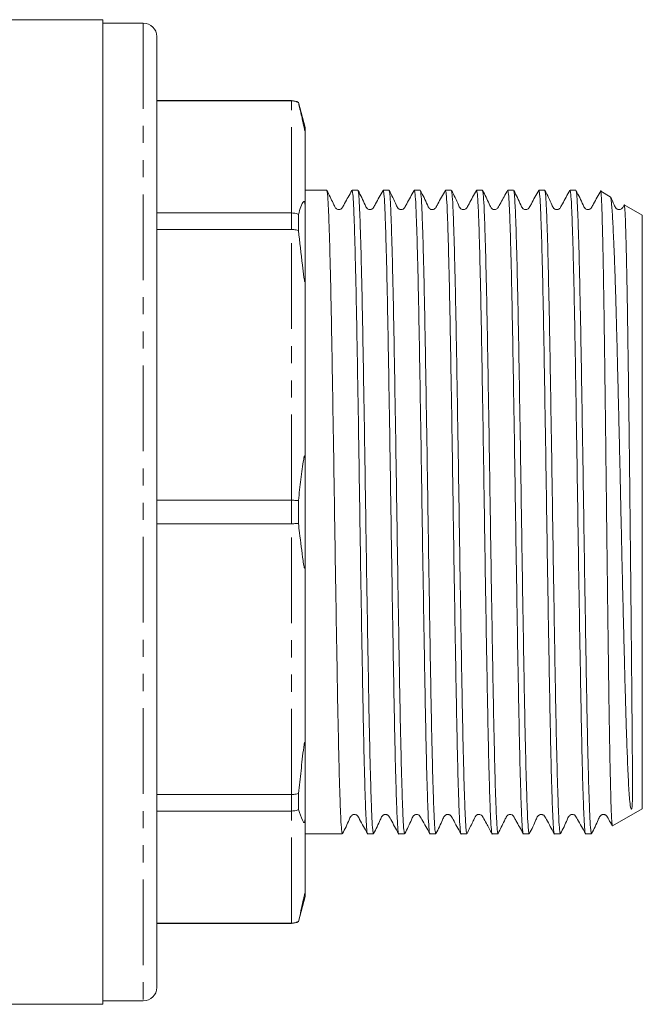
# Model space of a CAD drawing. Units: millimetres. Extents: x 137 to 270, y 74 to 288.
# Drawn here: x 224 to 270, y 152 to 225 of the extents above; entities that cross this region are included whole.
import ezdxf

# ---------------------------------------------------------------- set-up
doc = ezdxf.new("R2010")
doc.units = ezdxf.units.MM
doc.linetypes.add('PHANTOM', pattern=[12.7, 6.35, -1.27, 1.27, -1.27, 1.27, -1.27])

msp = doc.modelspace()

# ---------------------------------------------------------------- linework, layer by layer
at = {"color": 7, "linetype": 'Continuous', "lineweight": 15}
for p, q in [((230.159, 224.631), (222.659, 224.631)), ((230.159, 224.631), (230.159, 151.631)), ((233.159, 224.381), (230.159, 224.381)), ((234.159, 223.381), (234.159, 152.881)), ((244.159, 218.631), (234.159, 218.631)), ((244.159, 218.619), (234.159, 218.619)), ((245.159, 216.631), (244.659, 218.497)), ((244.659, 218.486), (244.659, 218.497)), ((245.159, 216.402), (245.159, 216.631)), ((245.159, 216.402), (245.159, 210.674)), ((246.763, 211.981), (245.159, 211.981)), ((249.072, 211.981), (248.636, 211.981)), ((251.381, 211.981), (250.945, 211.981)), ((253.69, 211.981), (253.254, 211.981)), ((255.999, 211.981), (255.563, 211.981)), ((258.308, 211.981), (257.872, 211.981)), ((260.617, 211.981), (260.181, 211.981)), ((262.926, 211.981), (262.49, 211.981)), ((265.235, 211.981), (264.799, 211.981)), ((267.78, 211.507), (267.08, 211.912)), ((234.159, 210.305), (244.159, 210.305)), ((245.159, 205.569), (245.159, 210.674)), ((270.159, 210.134), (268.826, 210.904)), ((244.659, 209), (244.659, 210.191)), ((270.159, 188.131), (270.159, 210.134)), ((244.159, 209.074), (234.159, 209.074)), ((245.159, 205.569), (245.159, 191.741)), ((245.159, 184.521), (245.159, 191.741)), ((234.159, 189.002), (244.159, 189.002)), ((244.659, 187.289), (244.659, 188.973)), ((270.159, 166.129), (270.159, 188.131)), ((244.159, 187.261), (234.159, 187.261)), ((245.159, 184.521), (245.159, 170.694)), ((245.159, 165.588), (245.159, 170.694)), ((234.159, 167.189), (244.159, 167.189)), ((244.659, 166.072), (244.659, 167.263)), ((244.159, 165.958), (234.159, 165.958)), ((267.95, 164.853), (270.159, 166.129)), ((245.159, 165.588), (245.159, 159.861)), ((245.159, 164.281), (247.917, 164.281)), ((249.79, 164.281), (250.226, 164.281)), ((252.099, 164.281), (252.535, 164.281)), ((254.408, 164.281), (254.844, 164.281)), ((256.717, 164.281), (257.153, 164.281)), ((259.026, 164.281), (259.462, 164.281)), ((261.335, 164.281), (261.771, 164.281)), ((263.644, 164.281), (264.08, 164.281)), ((265.953, 164.281), (266.389, 164.281)), ((244.659, 157.765), (245.159, 159.631)), ((245.159, 159.631), (245.159, 159.861)), ((244.659, 157.765), (244.659, 157.777)), ((234.159, 157.644), (244.159, 157.644)), ((234.159, 157.631), (244.159, 157.631)), ((230.159, 151.881), (233.159, 151.881)), ((222.659, 151.631), (230.159, 151.631))]:
    msp.add_line(p, q, dxfattribs=at)
at = {"color": 8, "linetype": 'PHANTOM', "lineweight": 0}
for p, q in [((233.159, 224.381), (233.159, 151.881)), ((244.159, 218.619), (244.159, 218.631)), ((244.159, 210.305), (244.159, 218.619)), ((244.159, 209.074), (244.159, 210.305)), ((244.159, 189.002), (244.159, 209.074)), ((244.159, 187.261), (244.159, 189.002)), ((244.159, 167.189), (244.159, 187.261)), ((244.159, 165.958), (244.159, 167.189)), ((244.159, 157.644), (244.159, 165.958)), ((244.159, 157.631), (244.159, 157.644))]:
    msp.add_line(p, q, dxfattribs=at)
at = {"color": 7, "linetype": 'Continuous', "lineweight": 15}
for centre, start, end in [((233.159, 223.381), 0, 90), ((244.159, 217.631), 60, 90), ((244.159, 158.631), 270, 300), ((233.159, 152.881), 270, 0)]:
    msp.add_arc(centre, 1, start, end, dxfattribs=at)
for points, knots in [([(244.159, 218.619), (244.271, 218.609), (244.447, 218.594), (244.603, 218.515), (244.659, 218.486)], [0, 0, 0, 0, 0.634714, 1, 1, 1, 1]), ([(245.159, 216.402), (245.159, 216.392), (245.159, 216.378), (245.153, 216.378), (245.148, 216.385), (245.142, 216.401), (245.136, 216.419), (245.13, 216.439), (245.123, 216.462), (245.115, 216.493), (245.1, 216.555), (245.056, 216.746), (244.934, 217.319), (244.804, 217.905), (244.688, 218.37), (244.659, 218.486)], [0, 0, 0, 0, 0.056653, 0.079191, 0.0993, 0.111024, 0.118155, 0.123454, 0.128786, 0.134624, 0.144258, 0.173289, 0.305061, 0.827862, 1, 1, 1, 1]), ([(248.625, 211.972), (248.445, 211.647), (248.216, 211.235), (247.979, 210.811), (247.914, 210.69), (247.874, 210.641), (247.794, 210.574), (247.655, 210.541), (247.516, 210.58), (247.458, 210.62), (247.403, 210.681), (247.335, 210.811), (247.131, 211.243), (246.931, 211.651), (246.775, 211.969)], [0, 0, 0, 0, 0.281021, 0.35571, 0.378146, 0.394803, 0.442765, 0.515587, 0.560938, 0.610731, 0.61821, 0.652228, 0.728899, 1, 1, 1, 1]), ([(246.775, 211.923), (246.791, 211.873), (246.826, 211.761), (246.879, 210.891), (246.935, 209.469), (246.994, 207.498), (247.053, 205.05), (247.11, 202.195), (247.166, 198.998), (247.225, 195.518), (247.284, 191.856), (247.34, 188.117), (247.397, 184.378), (247.456, 180.717), (247.515, 177.239), (247.571, 174.044), (247.628, 171.193), (247.687, 168.748), (247.746, 166.781), (247.802, 165.359), (247.859, 164.451), (247.898, 164.339), (247.917, 164.282)], [0, 0, 0, 0, 0.040962, 0.091151, 0.141341, 0.192156, 0.242971, 0.293161, 0.34335, 0.394166, 0.444981, 0.49517, 0.54536, 0.596175, 0.646991, 0.69718, 0.74737, 0.798185, 0.849, 0.89919, 0.949379, 1, 1, 1, 1]), ([(248.636, 211.98), (248.655, 211.924), (248.695, 211.811), (248.751, 210.904), (248.807, 209.482), (248.866, 207.516), (248.925, 205.071), (248.982, 202.22), (249.038, 199.025), (249.097, 195.548), (249.156, 191.886), (249.213, 188.148), (249.269, 184.409), (249.328, 180.746), (249.387, 177.267), (249.444, 174.069), (249.5, 171.215), (249.559, 168.764), (249.618, 166.8), (249.675, 165.349), (249.731, 164.527), (249.771, 164.183), (249.79, 164.282), (249.79, 164.283)], [0, 0, 0, 0, 0.050094, 0.099784, 0.149474, 0.199784, 0.250094, 0.299784, 0.349474, 0.399784, 0.450094, 0.499784, 0.549474, 0.599784, 0.650094, 0.699784, 0.749474, 0.799784, 0.850094, 0.899784, 0.949474, 0.999784, 1, 1, 1, 1]), ([(250.934, 211.972), (250.743, 211.641), (250.496, 211.212), (250.271, 210.756), (250.172, 210.627), (250.106, 210.584), (250.012, 210.551), (249.913, 210.554), (249.825, 210.58), (249.687, 210.676), (249.502, 211.171), (249.269, 211.616), (249.084, 211.969)], [0, 0, 0, 0, 0.296496, 0.385448, 0.419523, 0.449913, 0.489053, 0.513541, 0.54077, 0.569622, 0.659027, 1, 1, 1, 1]), ([(249.084, 211.924), (249.099, 211.873), (249.135, 211.761), (249.188, 210.891), (249.244, 209.469), (249.303, 207.498), (249.362, 205.05), (249.419, 202.195), (249.475, 198.998), (249.534, 195.518), (249.593, 191.856), (249.649, 188.117), (249.706, 184.378), (249.765, 180.717), (249.824, 177.239), (249.88, 174.044), (249.937, 171.193), (249.996, 168.748), (250.055, 166.781), (250.111, 165.359), (250.168, 164.451), (250.207, 164.339), (250.226, 164.282)], [0, 0, 0, 0, 0.041014, 0.091201, 0.141388, 0.1922, 0.243013, 0.2932, 0.343386, 0.394199, 0.445012, 0.495198, 0.545385, 0.596198, 0.64701, 0.697197, 0.747384, 0.798196, 0.849009, 0.899195, 0.949382, 1, 1, 1, 1]), ([(250.945, 211.98), (250.964, 211.924), (251.004, 211.811), (251.06, 210.904), (251.117, 209.482), (251.175, 207.516), (251.234, 205.071), (251.291, 202.22), (251.347, 199.025), (251.406, 195.548), (251.465, 191.886), (251.522, 188.148), (251.578, 184.409), (251.637, 180.746), (251.696, 177.267), (251.753, 174.069), (251.809, 171.215), (251.868, 168.764), (251.927, 166.8), (251.984, 165.349), (252.04, 164.527), (252.079, 164.183), (252.099, 164.282), (252.099, 164.283)], [0, 0, 0, 0, 0.050094, 0.099784, 0.149474, 0.199784, 0.250094, 0.299784, 0.349474, 0.399784, 0.450094, 0.499784, 0.549474, 0.599784, 0.650094, 0.699784, 0.749474, 0.799784, 0.850094, 0.899784, 0.949474, 0.999784, 1, 1, 1, 1]), ([(253.243, 211.972), (253.052, 211.641), (252.804, 211.212), (252.58, 210.756), (252.481, 210.627), (252.415, 210.584), (252.322, 210.551), (252.222, 210.554), (252.134, 210.58), (251.996, 210.676), (251.811, 211.171), (251.578, 211.616), (251.393, 211.969)], [0, 0, 0, 0, 0.296056, 0.384982, 0.419116, 0.449615, 0.488838, 0.513353, 0.540602, 0.569473, 0.658957, 1, 1, 1, 1]), ([(251.393, 211.923), (251.409, 211.872), (251.444, 211.761), (251.497, 210.891), (251.553, 209.469), (251.612, 207.498), (251.671, 205.05), (251.728, 202.195), (251.784, 198.998), (251.843, 195.518), (251.902, 191.856), (251.958, 188.117), (252.015, 184.378), (252.074, 180.717), (252.133, 177.239), (252.189, 174.044), (252.246, 171.193), (252.305, 168.748), (252.364, 166.781), (252.42, 165.359), (252.477, 164.451), (252.516, 164.339), (252.535, 164.282)], [0, 0, 0, 0, 0.040846, 0.091041, 0.141237, 0.192058, 0.24288, 0.293075, 0.343271, 0.394093, 0.444914, 0.49511, 0.545305, 0.596127, 0.646948, 0.697144, 0.747339, 0.798161, 0.848982, 0.899178, 0.949373, 1, 1, 1, 1]), ([(253.254, 211.98), (253.273, 211.924), (253.313, 211.811), (253.369, 210.904), (253.425, 209.482), (253.484, 207.516), (253.543, 205.071), (253.6, 202.22), (253.656, 199.025), (253.715, 195.548), (253.774, 191.886), (253.831, 188.148), (253.887, 184.409), (253.946, 180.746), (254.005, 177.267), (254.062, 174.069), (254.118, 171.215), (254.177, 168.764), (254.236, 166.8), (254.293, 165.349), (254.349, 164.527), (254.388, 164.183), (254.408, 164.282), (254.408, 164.283)], [0, 0, 0, 0, 0.050094, 0.099784, 0.149474, 0.199784, 0.250094, 0.299784, 0.349474, 0.399784, 0.450094, 0.499784, 0.549474, 0.599784, 0.650094, 0.699784, 0.749474, 0.799784, 0.850094, 0.899784, 0.949474, 0.999784, 1, 1, 1, 1]), ([(255.552, 211.972), (255.362, 211.642), (255.114, 211.212), (254.889, 210.757), (254.79, 210.627), (254.724, 210.584), (254.631, 210.551), (254.531, 210.554), (254.444, 210.58), (254.306, 210.676), (254.121, 211.171), (253.887, 211.616), (253.702, 211.969)], [0, 0, 0, 0, 0.296091, 0.38499, 0.419086, 0.44953, 0.48872, 0.513225, 0.540468, 0.569337, 0.658828, 1, 1, 1, 1]), ([(253.702, 211.922), (253.718, 211.872), (253.753, 211.76), (253.806, 210.891), (253.862, 209.469), (253.921, 207.498), (253.98, 205.05), (254.037, 202.195), (254.093, 198.998), (254.152, 195.518), (254.211, 191.856), (254.267, 188.117), (254.324, 184.378), (254.383, 180.717), (254.442, 177.239), (254.498, 174.044), (254.555, 171.193), (254.614, 168.748), (254.673, 166.781), (254.729, 165.359), (254.786, 164.451), (254.825, 164.339), (254.844, 164.282)], [0, 0, 0, 0, 0.040723, 0.090925, 0.141127, 0.191955, 0.242783, 0.292985, 0.343187, 0.394015, 0.444843, 0.495045, 0.545247, 0.596075, 0.646903, 0.697105, 0.747307, 0.798135, 0.848963, 0.899165, 0.949367, 1, 1, 1, 1]), ([(255.563, 211.98), (255.582, 211.924), (255.622, 211.811), (255.678, 210.904), (255.735, 209.482), (255.793, 207.516), (255.852, 205.071), (255.909, 202.22), (255.965, 199.025), (256.024, 195.548), (256.083, 191.886), (256.14, 188.148), (256.196, 184.409), (256.255, 180.746), (256.314, 177.267), (256.371, 174.069), (256.427, 171.215), (256.486, 168.764), (256.545, 166.8), (256.602, 165.349), (256.658, 164.527), (256.697, 164.183), (256.717, 164.282), (256.717, 164.283)], [0, 0, 0, 0, 0.050094, 0.099784, 0.149474, 0.199784, 0.250094, 0.299784, 0.349474, 0.399784, 0.450094, 0.499784, 0.549474, 0.599784, 0.650094, 0.699784, 0.749474, 0.799784, 0.850094, 0.899784, 0.949474, 0.999784, 1, 1, 1, 1]), ([(257.861, 211.972), (257.671, 211.642), (257.423, 211.213), (257.199, 210.757), (257.099, 210.627), (257.033, 210.584), (256.94, 210.551), (256.84, 210.554), (256.753, 210.58), (256.615, 210.676), (256.429, 211.171), (256.196, 211.616), (256.011, 211.969)], [0, 0, 0, 0, 0.296622, 0.385554, 0.419577, 0.449884, 0.488969, 0.513441, 0.540659, 0.569504, 0.658901, 1, 1, 1, 1]), ([(256.011, 211.922), (256.027, 211.872), (256.062, 211.76), (256.115, 210.891), (256.171, 209.469), (256.23, 207.498), (256.289, 205.05), (256.346, 202.195), (256.402, 198.998), (256.461, 195.518), (256.52, 191.856), (256.576, 188.117), (256.633, 184.378), (256.692, 180.717), (256.751, 177.239), (256.807, 174.044), (256.864, 171.193), (256.923, 168.748), (256.982, 166.781), (257.038, 165.359), (257.095, 164.451), (257.134, 164.339), (257.153, 164.282)], [0, 0, 0, 0, 0.040789, 0.090988, 0.141186, 0.192011, 0.242835, 0.293034, 0.343232, 0.394057, 0.444881, 0.49508, 0.545278, 0.596103, 0.646927, 0.697126, 0.747324, 0.798149, 0.848973, 0.899172, 0.94937, 1, 1, 1, 1]), ([(257.872, 211.98), (257.891, 211.924), (257.931, 211.811), (257.987, 210.904), (258.044, 209.482), (258.102, 207.516), (258.161, 205.071), (258.218, 202.22), (258.274, 199.025), (258.333, 195.548), (258.392, 191.886), (258.449, 188.148), (258.505, 184.409), (258.564, 180.746), (258.623, 177.267), (258.68, 174.069), (258.736, 171.215), (258.795, 168.764), (258.854, 166.8), (258.911, 165.349), (258.967, 164.527), (259.006, 164.183), (259.026, 164.282), (259.026, 164.283)], [0, 0, 0, 0, 0.050094, 0.099784, 0.149474, 0.199784, 0.250094, 0.299784, 0.349474, 0.399784, 0.450094, 0.499784, 0.549474, 0.599784, 0.650094, 0.699784, 0.749474, 0.799784, 0.850094, 0.899784, 0.949474, 0.999784, 1, 1, 1, 1]), ([(260.17, 211.972), (259.999, 211.664), (259.78, 211.269), (259.548, 210.853), (259.484, 210.738), (259.463, 210.7), (259.433, 210.655), (259.387, 210.609), (259.263, 210.547), (259.116, 210.552), (259.02, 210.608), (258.969, 210.654), (258.89, 210.771), (258.703, 211.215), (258.489, 211.637), (258.32, 211.969)], [0, 0, 0, 0, 0.267521, 0.342341, 0.365706, 0.374267, 0.381169, 0.428751, 0.472758, 0.545439, 0.595019, 0.613002, 0.637748, 0.714792, 1, 1, 1, 1]), ([(258.32, 211.923), (258.336, 211.873), (258.371, 211.761), (258.424, 210.891), (258.48, 209.469), (258.539, 207.498), (258.598, 205.05), (258.655, 202.195), (258.711, 198.998), (258.77, 195.518), (258.829, 191.856), (258.885, 188.117), (258.942, 184.378), (259.001, 180.717), (259.06, 177.239), (259.116, 174.044), (259.173, 171.193), (259.232, 168.748), (259.291, 166.781), (259.347, 165.359), (259.404, 164.451), (259.443, 164.339), (259.462, 164.282)], [0, 0, 0, 0, 0.040928, 0.09112, 0.141311, 0.192128, 0.242945, 0.293136, 0.343328, 0.394145, 0.444962, 0.495153, 0.545344, 0.596161, 0.646979, 0.69717, 0.747361, 0.798178, 0.848995, 0.899186, 0.949378, 1, 1, 1, 1]), ([(260.181, 211.98), (260.2, 211.924), (260.24, 211.811), (260.296, 210.904), (260.353, 209.482), (260.411, 207.516), (260.47, 205.071), (260.527, 202.22), (260.583, 199.025), (260.642, 195.548), (260.701, 191.886), (260.758, 188.148), (260.814, 184.409), (260.873, 180.746), (260.932, 177.267), (260.989, 174.069), (261.045, 171.215), (261.104, 168.764), (261.163, 166.8), (261.22, 165.349), (261.276, 164.527), (261.315, 164.183), (261.335, 164.282), (261.335, 164.283)], [0, 0, 0, 0, 0.050094, 0.099784, 0.149474, 0.199784, 0.250094, 0.299784, 0.349474, 0.399784, 0.450094, 0.499784, 0.549474, 0.599784, 0.650094, 0.699784, 0.749474, 0.799784, 0.850094, 0.899784, 0.949474, 0.999784, 1, 1, 1, 1]), ([(260.628, 211.924), (260.644, 211.874), (260.68, 211.762), (260.733, 210.891), (260.789, 209.469), (260.848, 207.498), (260.907, 205.05), (260.964, 202.195), (261.02, 198.998), (261.079, 195.518), (261.138, 191.856), (261.194, 188.117), (261.251, 184.378), (261.31, 180.717), (261.369, 177.239), (261.425, 174.044), (261.482, 171.193), (261.541, 168.748), (261.6, 166.781), (261.656, 165.359), (261.713, 164.451), (261.752, 164.339), (261.771, 164.282)], [0, 0, 0, 0, 0.041066, 0.09125, 0.141434, 0.192244, 0.243053, 0.293237, 0.343421, 0.394231, 0.445041, 0.495225, 0.545409, 0.596219, 0.647029, 0.697213, 0.747397, 0.798207, 0.849017, 0.899201, 0.949385, 1, 1, 1, 1]), ([(262.479, 211.972), (262.289, 211.642), (262.041, 211.213), (261.816, 210.757), (261.717, 210.627), (261.651, 210.584), (261.557, 210.551), (261.458, 210.554), (261.37, 210.58), (261.232, 210.676), (261.047, 211.171), (260.814, 211.617), (260.629, 211.969)], [0, 0, 0, 0, 0.2968134, 0.3857622, 0.4197719, 0.4500503, 0.4891112, 0.5135745, 0.5407863, 0.5696243, 0.6589821, 1, 1, 1, 1]), ([(262.49, 211.98), (262.509, 211.924), (262.549, 211.811), (262.605, 210.904), (262.662, 209.482), (262.72, 207.516), (262.779, 205.071), (262.836, 202.22), (262.892, 199.025), (262.951, 195.548), (263.01, 191.886), (263.067, 188.148), (263.123, 184.409), (263.182, 180.746), (263.241, 177.267), (263.298, 174.069), (263.354, 171.215), (263.413, 168.764), (263.472, 166.8), (263.529, 165.349), (263.585, 164.527), (263.624, 164.183), (263.644, 164.282), (263.644, 164.283)], [0, 0, 0, 0, 0.050094, 0.0997841, 0.1494743, 0.1997841, 0.250094, 0.2997841, 0.3494743, 0.3997841, 0.450094, 0.4997841, 0.5494743, 0.5997841, 0.650094, 0.6997841, 0.7494743, 0.7997841, 0.850094, 0.8997841, 0.9494743, 0.9997841, 1, 1, 1, 1]), ([(264.788, 211.972), (264.597, 211.641), (264.349, 211.212), (264.125, 210.756), (264.026, 210.627), (263.96, 210.584), (263.867, 210.551), (263.767, 210.554), (263.679, 210.58), (263.541, 210.676), (263.356, 211.171), (263.123, 211.616), (262.938, 211.969)], [0, 0, 0, 0, 0.296188, 0.385129, 0.419253, 0.44973, 0.488934, 0.513442, 0.540686, 0.569552, 0.659009, 1, 1, 1, 1]), ([(262.938, 211.923), (262.954, 211.873), (262.989, 211.761), (263.042, 210.891), (263.098, 209.469), (263.157, 207.498), (263.216, 205.05), (263.273, 202.195), (263.329, 198.998), (263.388, 195.518), (263.447, 191.856), (263.503, 188.117), (263.56, 184.378), (263.619, 180.717), (263.678, 177.239), (263.734, 174.044), (263.791, 171.193), (263.85, 168.748), (263.909, 166.781), (263.965, 165.359), (264.022, 164.451), (264.061, 164.339), (264.08, 164.282)], [0, 0, 0, 0, 0.04092, 0.0911116, 0.1413033, 0.1921209, 0.2429385, 0.2931301, 0.3433218, 0.3941393, 0.4449569, 0.4951486, 0.5453402, 0.5961578, 0.6469754, 0.6971671, 0.7473587, 0.7981763, 0.8489939, 0.8991855, 0.9493772, 1, 1, 1, 1]), ([(264.799, 211.98), (264.818, 211.924), (264.858, 211.811), (264.914, 210.904), (264.971, 209.482), (265.029, 207.516), (265.088, 205.071), (265.145, 202.22), (265.201, 199.025), (265.26, 195.548), (265.319, 191.886), (265.376, 188.148), (265.432, 184.409), (265.491, 180.746), (265.55, 177.267), (265.607, 174.069), (265.663, 171.215), (265.722, 168.764), (265.781, 166.8), (265.838, 165.349), (265.894, 164.527), (265.933, 164.183), (265.953, 164.282), (265.953, 164.283)], [0, 0, 0, 0, 0.050094, 0.099784, 0.149474, 0.199784, 0.250094, 0.299784, 0.349474, 0.399784, 0.450094, 0.499784, 0.549474, 0.599784, 0.650094, 0.699784, 0.749474, 0.799784, 0.850094, 0.899784, 0.949474, 0.999784, 1, 1, 1, 1]), ([(267.097, 211.972), (266.906, 211.642), (266.659, 211.212), (266.434, 210.756), (266.335, 210.627), (266.269, 210.584), (266.176, 210.551), (266.076, 210.554), (265.988, 210.58), (265.851, 210.676), (265.666, 211.171), (265.432, 211.616), (265.247, 211.969)], [0, 0, 0, 0, 0.296015, 0.384923, 0.419042, 0.449525, 0.48874, 0.513252, 0.540501, 0.569373, 0.658872, 1, 1, 1, 1]), ([(265.247, 211.922), (265.263, 211.872), (265.298, 211.76), (265.351, 210.891), (265.407, 209.469), (265.466, 207.498), (265.525, 205.05), (265.582, 202.195), (265.638, 198.998), (265.697, 195.518), (265.756, 191.856), (265.812, 188.117), (265.869, 184.378), (265.928, 180.717), (265.987, 177.239), (266.043, 174.044), (266.1, 171.193), (266.159, 168.748), (266.218, 166.781), (266.274, 165.359), (266.331, 164.451), (266.37, 164.339), (266.389, 164.282)], [0, 0, 0, 0, 0.04076, 0.09096, 0.14116, 0.191986, 0.242812, 0.293012, 0.343212, 0.394038, 0.444864, 0.495064, 0.545264, 0.59609, 0.646916, 0.697116, 0.747316, 0.798143, 0.848969, 0.899169, 0.949369, 1, 1, 1, 1]), ([(267.072, 211.898), (267.074, 211.902), (267.084, 211.919), (267.102, 211.778), (267.126, 211.476), (267.149, 210.991), (267.172, 210.344), (267.195, 209.544), (267.219, 208.596), (267.243, 207.491), (267.267, 206.247), (267.291, 204.888), (267.314, 203.416), (267.337, 201.82), (267.36, 200.127), (267.384, 198.365), (267.407, 196.534), (267.431, 194.626), (267.455, 192.673), (267.479, 190.71), (267.502, 188.733), (267.525, 186.733), (267.548, 184.745), (267.572, 182.803), (267.596, 180.9), (267.62, 179.033), (267.644, 177.233), (267.667, 175.532), (267.689, 173.92), (267.713, 172.396), (267.736, 170.989), (267.76, 169.719), (267.784, 168.579), (267.808, 167.571), (267.832, 166.711), (267.855, 166.015), (267.877, 165.472), (267.901, 165.092), (267.924, 164.873), (267.939, 164.864), (267.946, 164.86)], [0, 0, 0, 0, 0.0081709, 0.0349178, 0.0616647, 0.0891891, 0.1167132, 0.1434448, 0.1701765, 0.1976907, 0.225205, 0.2518386, 0.2784721, 0.3058805, 0.3332887, 0.3598909, 0.3864931, 0.4138731, 0.4412532, 0.4677733, 0.4942934, 0.5215862, 0.5488788, 0.5753514, 0.6018239, 0.6290695, 0.6563151, 0.6827219, 0.7091286, 0.736306, 0.7634834, 0.7898262, 0.8161689, 0.84328, 0.870391, 0.8966846, 0.9229779, 0.9500401, 0.9771022, 1, 1, 1, 1]), ([(244.659, 210.191), (244.721, 210.39), (244.845, 210.787), (244.979, 211.098), (245.073, 211.157), (245.089, 211.157), (245.102, 211.149), (245.113, 211.131), (245.121, 211.114), (245.128, 211.092), (245.134, 211.067), (245.141, 211.03), (245.152, 210.942), (245.158, 210.82), (245.159, 210.726), (245.159, 210.674)], [0, 0, 0, 0, 0.395246, 0.788124, 0.816406, 0.835575, 0.854761, 0.862449, 0.870215, 0.875074, 0.879936, 0.886774, 0.899641, 0.945733, 1, 1, 1, 1]), ([(268.819, 210.893), (268.825, 210.886), (268.839, 210.872), (268.861, 210.658), (268.885, 210.282), (268.908, 209.747), (268.931, 209.063), (268.954, 208.221), (268.978, 207.234), (269.002, 206.123), (269.026, 204.888), (269.049, 203.522), (269.073, 202.047), (269.095, 200.487), (269.118, 198.861), (269.142, 197.16), (269.165, 195.404), (269.188, 193.595), (269.21, 191.753), (269.231, 189.888), (269.251, 188.012), (269.27, 186.138), (269.289, 184.276), (269.308, 182.447), (269.326, 180.654), (269.343, 178.917), (269.359, 177.242), (269.373, 175.646), (269.387, 174.134), (269.402, 172.441), (269.415, 170.87), (269.425, 169.53), (269.43, 168.596), (269.433, 167.866), (269.431, 167.271), (269.426, 166.767), (269.414, 166.418), (269.399, 166.227), (269.381, 166.151), (269.374, 166.132), (269.37, 166.123), (269.367, 166.118), (269.366, 166.116), (269.364, 166.114), (269.363, 166.113), (269.362, 166.111), (269.36, 166.11), (269.359, 166.11), (269.358, 166.109), (269.358, 166.109), (269.356, 166.108), (269.354, 166.108), (269.349, 166.108), (269.339, 166.114), (269.316, 166.152), (269.266, 166.34), (269.22, 166.751), (269.167, 167.45), (269.11, 168.505), (269.053, 169.842), (268.996, 171.431), (268.953, 172.754), (268.911, 174.183), (268.87, 175.718), (268.827, 177.357), (268.784, 179.078), (268.74, 180.852), (268.697, 182.681), (268.653, 184.568), (268.61, 186.485), (268.569, 188.4), (268.527, 190.316), (268.484, 192.236), (268.44, 194.134), (268.397, 195.978), (268.353, 197.773), (268.31, 199.519), (268.268, 201.186), (268.226, 202.747), (268.184, 204.21), (268.14, 205.575), (268.097, 206.82), (268.053, 207.926), (268.01, 208.89), (267.968, 209.712), (267.927, 210.393), (267.885, 210.924), (267.841, 211.287), (267.804, 211.481), (267.781, 211.49), (267.772, 211.493)], [0, 0, 0, 0, 0.010618, 0.025186, 0.039755, 0.053893, 0.068031, 0.082582, 0.097134, 0.111224, 0.125314, 0.139815, 0.154315, 0.168342, 0.182466, 0.196442, 0.210514, 0.224489, 0.238561, 0.252536, 0.266503, 0.280567, 0.294515, 0.308559, 0.322507, 0.336551, 0.350498, 0.364542, 0.378483, 0.39252, 0.414838, 0.43024, 0.4432, 0.454874, 0.465862, 0.476644, 0.48806, 0.493765, 0.49476, 0.495228, 0.495459, 0.495536, 0.495589, 0.495626, 0.495651, 0.495677, 0.495687, 0.495697, 0.495704, 0.49571, 0.49572, 0.495739, 0.495806, 0.496072, 0.497134, 0.501376, 0.518363, 0.532115, 0.545964, 0.573536, 0.587719, 0.601902, 0.615958, 0.630014, 0.644474, 0.658934, 0.673066, 0.687198, 0.701737, 0.716277, 0.730449, 0.744621, 0.759199, 0.773777, 0.788039, 0.802301, 0.816976, 0.831651, 0.845937, 0.860223, 0.874918, 0.889613, 0.903956, 0.918398, 0.93279, 0.947183, 0.961989, 0.976796, 0.991259, 1, 1, 1, 1]), ([(268.814, 210.905), (268.779, 210.838), (268.726, 210.733), (268.644, 210.627), (268.578, 210.584), (268.485, 210.551), (268.385, 210.554), (268.298, 210.58), (268.16, 210.676), (268.039, 211.005), (267.891, 211.291), (267.79, 211.485)], [0, 0, 0, 0, 0.119205, 0.184356, 0.242456, 0.317326, 0.364174, 0.416274, 0.471481, 0.642612, 1, 1, 1, 1]), ([(244.159, 210.305), (244.271, 210.297), (244.447, 210.284), (244.603, 210.216), (244.659, 210.191)], [0, 0, 0, 0, 0.634714, 1, 1, 1, 1]), ([(244.159, 209.074), (244.271, 209.068), (244.447, 209.06), (244.603, 209.016), (244.659, 209)], [0, 0, 0, 0, 0.634714, 1, 1, 1, 1]), ([(245.159, 205.569), (245.159, 205.462), (245.159, 205.334), (245.145, 205.231), (245.138, 205.213), (245.133, 205.209), (245.126, 205.216), (245.12, 205.231), (245.11, 205.263), (245.088, 205.367), (245.029, 205.767), (244.887, 207.008), (244.757, 208.147), (244.659, 209)], [0, 0, 0, 0, 0.088356, 0.107011, 0.114196, 0.12145, 0.126285, 0.131119, 0.138203, 0.151864, 0.202469, 0.403043, 1, 1, 1, 1]), ([(244.659, 188.973), (244.721, 189.502), (244.844, 190.557), (244.977, 191.615), (245.068, 192.13), (245.085, 192.209), (245.099, 192.258), (245.11, 192.285), (245.119, 192.293), (245.126, 192.291), (245.132, 192.279), (245.138, 192.255), (245.148, 192.187), (245.158, 192.01), (245.159, 191.852), (245.159, 191.741)], [0, 0, 0, 0, 0.389996, 0.778106, 0.809731, 0.831004, 0.850956, 0.860632, 0.868105, 0.873193, 0.878305, 0.884321, 0.894536, 0.926468, 1, 1, 1, 1]), ([(244.159, 189.002), (244.271, 189), (244.447, 188.997), (244.603, 188.98), (244.659, 188.973)], [0, 0, 0, 0, 0.634714, 1, 1, 1, 1]), ([(244.159, 187.261), (244.271, 187.263), (244.447, 187.266), (244.603, 187.283), (244.659, 187.289)], [0, 0, 0, 0, 0.634714, 1, 1, 1, 1]), ([(245.159, 184.521), (245.159, 184.436), (245.159, 184.317), (245.153, 184.167), (245.148, 184.085), (245.142, 184.028), (245.136, 183.996), (245.13, 183.978), (245.123, 183.97), (245.115, 183.971), (245.1, 183.997), (245.056, 184.169), (244.934, 185.027), (244.804, 186.123), (244.688, 187.058), (244.659, 187.289)], [0, 0, 0, 0, 0.056653, 0.079191, 0.0993, 0.111024, 0.118155, 0.123454, 0.128786, 0.134624, 0.144258, 0.173289, 0.305061, 0.827862, 1, 1, 1, 1]), ([(244.659, 167.263), (244.725, 167.825), (244.824, 168.669), (244.947, 169.805), (245.021, 170.429), (245.073, 170.794), (245.089, 170.893), (245.102, 170.962), (245.113, 171.01), (245.121, 171.035), (245.128, 171.049), (245.134, 171.053), (245.141, 171.047), (245.152, 171), (245.158, 170.876), (245.159, 170.758), (245.159, 170.694)], [0, 0, 0, 0, 0.393027, 0.590884, 0.788077, 0.816365, 0.835538, 0.854728, 0.862418, 0.870186, 0.875045, 0.879909, 0.886749, 0.899619, 0.945721, 1, 1, 1, 1]), ([(244.159, 167.189), (244.271, 167.194), (244.447, 167.203), (244.603, 167.247), (244.659, 167.263)], [0, 0, 0, 0, 0.634714, 1, 1, 1, 1]), ([(244.659, 166.072), (244.603, 166.047), (244.447, 165.979), (244.271, 165.966), (244.159, 165.958)], [0, 0, 0, 0, 0.365286, 1, 1, 1, 1]), ([(245.159, 165.588), (245.159, 165.506), (245.159, 165.406), (245.145, 165.265), (245.138, 165.219), (245.133, 165.19), (245.126, 165.166), (245.12, 165.146), (245.11, 165.125), (245.088, 165.099), (245.029, 165.124), (244.887, 165.416), (244.757, 165.791), (244.659, 166.072)], [0, 0, 0, 0, 0.088356, 0.107011, 0.114196, 0.12145, 0.126285, 0.131119, 0.138203, 0.151864, 0.202469, 0.403043, 1, 1, 1, 1]), ([(247.929, 164.293), (248.107, 164.631), (248.339, 165.072), (248.514, 165.55), (248.644, 165.667), (248.721, 165.701), (248.823, 165.715), (248.919, 165.693), (249.024, 165.64), (249.11, 165.506), (249.347, 165.059), (249.581, 164.643), (249.78, 164.291)], [0, 0, 0, 0, 0.304382, 0.397803, 0.435291, 0.467156, 0.506743, 0.53071, 0.556604, 0.609414, 0.668402, 1, 1, 1, 1]), ([(250.238, 164.294), (250.416, 164.631), (250.648, 165.073), (250.823, 165.551), (250.953, 165.667), (251.03, 165.701), (251.132, 165.715), (251.228, 165.693), (251.333, 165.64), (251.419, 165.506), (251.656, 165.059), (251.89, 164.644), (252.089, 164.291)], [0, 0, 0, 0, 0.303876, 0.397327, 0.43491, 0.466941, 0.506648, 0.530654, 0.556579, 0.609458, 0.668498, 1, 1, 1, 1]), ([(252.548, 164.294), (252.725, 164.632), (252.958, 165.073), (253.132, 165.551), (253.263, 165.667), (253.339, 165.701), (253.441, 165.715), (253.537, 165.693), (253.642, 165.64), (253.728, 165.506), (253.965, 165.059), (254.199, 164.644), (254.398, 164.291)], [0, 0, 0, 0, 0.303705, 0.397188, 0.434825, 0.466945, 0.506712, 0.530735, 0.556672, 0.609572, 0.668619, 1, 1, 1, 1]), ([(254.857, 164.294), (255.034, 164.632), (255.267, 165.073), (255.441, 165.551), (255.572, 165.667), (255.648, 165.701), (255.75, 165.715), (255.846, 165.693), (255.951, 165.64), (256.037, 165.506), (256.274, 165.059), (256.508, 164.643), (256.707, 164.291)], [0, 0, 0, 0, 0.3038515, 0.3973158, 0.4349262, 0.467003, 0.5067383, 0.5307521, 0.5566815, 0.6095611, 0.6685908, 1, 1, 1, 1]), ([(257.165, 164.294), (257.307, 164.587), (257.495, 164.977), (257.698, 165.385), (257.763, 165.529), (257.823, 165.626), (257.889, 165.672), (257.999, 165.712), (258.117, 165.71), (258.215, 165.663), (258.285, 165.604), (258.405, 165.391), (258.651, 164.945), (258.877, 164.54), (259.016, 164.29)], [0, 0, 0, 0, 0.245377, 0.326045, 0.35726, 0.384466, 0.44011, 0.479208, 0.526423, 0.580445, 0.61008, 0.649775, 0.783616, 1, 1, 1, 1]), ([(259.474, 164.293), (259.628, 164.61), (259.825, 165.017), (260.033, 165.443), (260.089, 165.562), (260.117, 165.598), (260.157, 165.642), (260.216, 165.683), (260.354, 165.722), (260.494, 165.689), (260.574, 165.622), (260.613, 165.573), (260.678, 165.452), (260.916, 165.028), (261.144, 164.616), (261.325, 164.291)], [0, 0, 0, 0, 0.271029, 0.347686, 0.372322, 0.381835, 0.389317, 0.439132, 0.484501, 0.557345, 0.605313, 0.621968, 0.644398, 0.719064, 1, 1, 1, 1]), ([(261.783, 164.293), (261.961, 164.631), (262.193, 165.072), (262.368, 165.55), (262.498, 165.667), (262.575, 165.701), (262.677, 165.715), (262.773, 165.693), (262.878, 165.64), (262.964, 165.506), (263.201, 165.059), (263.435, 164.644), (263.634, 164.291)], [0, 0, 0, 0, 0.3040479, 0.3974845, 0.4350304, 0.466999, 0.5066617, 0.5306536, 0.5565672, 0.6094234, 0.6684471, 1, 1, 1, 1]), ([(264.093, 164.294), (264.27, 164.631), (264.503, 165.073), (264.677, 165.551), (264.808, 165.667), (264.884, 165.701), (264.986, 165.715), (265.082, 165.693), (265.187, 165.64), (265.273, 165.506), (265.509, 165.059), (265.744, 164.644), (265.943, 164.291)], [0, 0, 0, 0, 0.303736, 0.397209, 0.434831, 0.466926, 0.506677, 0.530696, 0.556631, 0.609527, 0.668575, 1, 1, 1, 1]), ([(266.402, 164.294), (266.579, 164.632), (266.812, 165.073), (266.986, 165.551), (267.117, 165.667), (267.193, 165.701), (267.295, 165.715), (267.391, 165.693), (267.496, 165.64), (267.583, 165.506), (267.72, 165.244), (267.844, 165.024), (267.933, 164.866)], [0, 0, 0, 0, 0.3717552, 0.4861642, 0.5322244, 0.5715286, 0.6201905, 0.6495904, 0.6813313, 0.7460651, 0.8183201, 1, 1, 1, 1]), ([(244.659, 157.777), (244.724, 158.04), (244.821, 158.436), (244.943, 158.995), (245.017, 159.336), (245.068, 159.569), (245.085, 159.644), (245.099, 159.702), (245.11, 159.751), (245.119, 159.783), (245.126, 159.809), (245.132, 159.831), (245.138, 159.852), (245.148, 159.879), (245.158, 159.891), (245.159, 159.873), (245.159, 159.861)], [0, 0, 0, 0, 0.388135, 0.583357, 0.77807, 0.8097, 0.830976, 0.850931, 0.860609, 0.868083, 0.873172, 0.878285, 0.884302, 0.894518, 0.926455, 1, 1, 1, 1]), ([(244.659, 157.777), (244.603, 157.748), (244.447, 157.668), (244.271, 157.653), (244.159, 157.644)], [0, 0, 0, 0, 0.365286, 1, 1, 1, 1])]:
    msp.add_open_spline(points, degree=3, knots=knots, dxfattribs=at)

doc.saveas('drawing.dxf')
